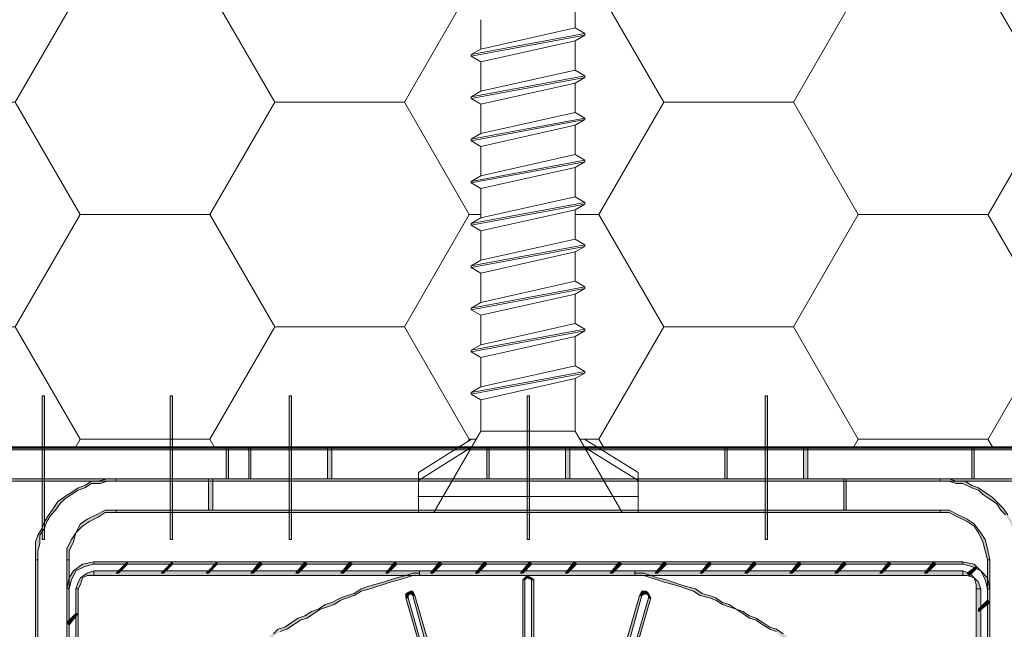
# Model space of a CAD drawing. Units: millimetres. Extents: x 10365 to 11625, y 5323 to 7105.
# Drawn here: x 10847 to 10908, y 6602 to 6640 of the extents above; entities that cross this region are included whole.
import ezdxf

# ---------------------------------------------------------------- set-up
doc = ezdxf.new("R2010")
doc.units = ezdxf.units.MM
for name, color, linetype, lineweight in [('CF_srafa_013', 150, 'Continuous', 13), ('Comapacfoam_050', 20, 'Continuous', 50), ('isotra', 80, 'Continuous', 9), ('Konstrukce_tence_013', 7, 'Continuous', 13)]:
    doc.layers.add(name, color=color, linetype=linetype, lineweight=lineweight)

# ---------------------------------------------------------------- blocks, each defined once
blk = doc.blocks.new('žaluziový box')
at = {"layer": 'isotra', "linetype": 'Continuous'}
for points in [[(30407.508, 2171.773), (30407.508, 2180.708), (30407.368, 2180.708), (30407.368, 2171.773)], [(30415.466, 2171.773), (30415.466, 2180.708), (30415.326, 2180.708), (30415.326, 2171.773)], [(30422.865, 2171.773), (30422.865, 2180.708), (30422.726, 2180.708), (30422.726, 2171.773)], [(30437.665, 2171.773), (30437.665, 2180.708), (30437.525, 2180.708), (30437.525, 2171.773)], [(30452.464, 2171.773), (30452.464, 2180.708), (30452.325, 2180.708), (30452.325, 2171.773)], [(30499.794, 2177.497), (30380.282, 2177.497), (30380.282, 2177.358), (30499.794, 2177.358)], [(30418.956, 2175.543), (30418.956, 2177.497), (30418.817, 2177.497), (30418.817, 2175.543)], [(30420.352, 2175.543), (30420.352, 2177.497), (30420.213, 2177.497), (30420.213, 2175.543)], [(30425.379, 2175.543), (30425.379, 2177.497), (30425.099, 2177.497), (30425.099, 2175.543)], [(30435.152, 2175.543), (30435.152, 2177.497), (30435.012, 2177.497), (30435.012, 2175.543)], [(30440.178, 2175.543), (30440.178, 2177.497), (30439.899, 2177.497), (30439.899, 2175.543)], [(30449.951, 2175.543), (30449.951, 2177.497), (30449.811, 2177.497), (30449.811, 2175.543)], [(30454.977, 2175.543), (30454.977, 2177.497), (30454.698, 2177.497), (30454.698, 2175.543)], [(30465.309, 2175.543), (30465.309, 2177.497), (30465.169, 2177.497), (30465.169, 2175.543)], [(30499.794, 2175.543), (30380.282, 2175.543), (30380.282, 2175.403), (30499.794, 2175.403)], [(30411.975, 2175.543), (30411.417, 2175.543), (30410.858, 2175.403), (30410.44, 2175.403), (30410.021, 2175.124), (30409.602, 2174.984), (30409.183, 2174.705), (30408.764, 2174.426), (30408.345, 2174.146), (30408.066, 2173.728), (30407.787, 2173.309), (30407.508, 2172.89), (30407.368, 2172.471), (30407.089, 2172.052), (30406.949, 2171.633), (30406.949, 2171.075), (30406.949, 2170.516), (30407.089, 2170.516), (30407.089, 2171.075), (30407.228, 2171.494), (30407.228, 2172.052), (30407.508, 2172.471), (30407.647, 2172.89), (30407.926, 2173.309), (30408.206, 2173.588), (30408.485, 2174.007), (30408.764, 2174.286), (30409.183, 2174.565), (30409.602, 2174.844), (30410.021, 2174.984), (30410.44, 2175.263), (30410.998, 2175.263), (30411.417, 2175.403), (30411.975, 2175.403)], [(30463.215, 2175.543), (30411.975, 2175.543), (30411.975, 2175.403), (30463.215, 2175.403)], [(30417.979, 2173.588), (30417.979, 2175.543), (30417.7, 2175.543), (30417.7, 2173.588)], [(30457.351, 2173.588), (30457.351, 2175.543), (30457.211, 2175.543), (30457.211, 2173.588)], [(30468.241, 2170.516), (30468.241, 2171.075), (30468.101, 2171.633), (30467.962, 2172.052), (30467.822, 2172.471), (30467.682, 2172.89), (30467.403, 2173.309), (30467.124, 2173.728), (30466.705, 2174.146), (30466.426, 2174.426), (30466.007, 2174.705), (30465.588, 2174.984), (30465.169, 2175.124), (30464.75, 2175.403), (30464.192, 2175.403), (30463.773, 2175.543), (30463.215, 2175.543), (30463.215, 2175.403), (30463.773, 2175.403), (30464.192, 2175.263), (30464.611, 2175.263), (30465.169, 2174.984), (30465.588, 2174.844), (30465.867, 2174.565), (30466.286, 2174.286), (30466.705, 2174.007), (30466.984, 2173.588), (30467.264, 2173.309), (30467.543, 2172.89), (30467.682, 2172.471), (30467.822, 2172.052), (30467.962, 2171.494), (30468.101, 2171.075), (30468.101, 2170.516)], [(30409.043, 2170.516), (30409.043, 2171.075), (30409.323, 2171.633), (30409.462, 2172.192), (30409.881, 2172.611), (30410.3, 2172.89), (30410.858, 2173.169), (30411.277, 2173.448), (30411.975, 2173.448), (30411.975, 2173.588), (30411.277, 2173.588), (30410.719, 2173.309), (30410.16, 2173.029), (30409.741, 2172.75), (30409.462, 2172.192), (30409.183, 2171.773), (30408.904, 2171.214), (30408.904, 2170.516)], [(30411.975, 2173.448), (30463.215, 2173.448), (30463.215, 2173.588), (30411.975, 2173.588)], [(30463.215, 2173.448), (30463.773, 2173.448), (30464.332, 2173.169), (30464.89, 2172.89), (30465.309, 2172.611), (30465.588, 2172.192), (30465.867, 2171.633), (30466.007, 2171.075), (30466.147, 2170.516), (30466.286, 2170.516), (30466.147, 2171.214), (30466.007, 2171.773), (30465.728, 2172.192), (30465.309, 2172.75), (30464.89, 2173.029), (30464.332, 2173.309), (30463.773, 2173.588), (30463.215, 2173.588)], [(30406.949, 2170.516), (30406.949, 2120.254), (30407.089, 2120.254), (30407.089, 2170.516)], [(30409.043, 2120.254), (30409.043, 2170.516), (30408.904, 2170.516), (30408.904, 2120.254)], [(30466.147, 2170.516), (30466.147, 2118.3), (30466.286, 2118.3), (30466.286, 2170.516)], [(30410.579, 2170.377), (30409.881, 2170.237), (30409.323, 2169.818), (30409.043, 2169.399), (30408.904, 2168.701), (30409.043, 2168.701), (30409.183, 2169.26), (30409.462, 2169.818), (30410.021, 2170.097), (30410.579, 2170.237)], [(30410.579, 2169.818), (30410.16, 2169.679), (30409.741, 2169.399), (30409.602, 2169.12), (30409.462, 2168.701), (30409.602, 2168.701), (30409.741, 2168.981), (30409.881, 2169.399), (30410.16, 2169.539), (30410.579, 2169.539)], [(30464.611, 2170.377), (30410.579, 2170.377), (30410.579, 2170.237), (30464.611, 2170.237)], [(30410.579, 2169.539), (30464.611, 2169.539), (30464.611, 2169.818), (30410.579, 2169.818)], [(30412.115, 2169.679), (30412.673, 2170.237), (30412.673, 2170.377), (30411.975, 2169.679)], [(30414.907, 2169.679), (30415.466, 2170.237), (30415.466, 2170.377), (30414.768, 2169.679)], [(30417.7, 2169.679), (30418.258, 2170.237), (30418.258, 2170.377), (30417.56, 2169.679)], [(30420.492, 2169.679), (30421.05, 2170.237), (30420.911, 2170.377), (30420.352, 2169.679)], [(30423.284, 2169.679), (30423.843, 2170.237), (30423.703, 2170.377), (30423.145, 2169.679)], [(30426.077, 2169.679), (30426.635, 2170.237), (30426.495, 2170.377), (30425.937, 2169.679)], [(30428.869, 2169.679), (30429.427, 2170.237), (30429.288, 2170.377), (30428.729, 2169.679)], [(30430.824, 2169.539), (30444.227, 2169.539), (30444.227, 2169.818), (30430.824, 2169.818)], [(30431.661, 2169.679), (30432.22, 2170.237), (30432.08, 2170.377), (30431.522, 2169.679)], [(30434.454, 2169.679), (30435.012, 2170.237), (30434.872, 2170.377), (30434.314, 2169.679)], [(30437.246, 2169.679), (30437.804, 2170.237), (30437.665, 2170.377), (30437.106, 2169.679)], [(30440.038, 2169.679), (30440.597, 2170.237), (30440.457, 2170.377), (30439.899, 2169.679)], [(30442.831, 2169.679), (30443.389, 2170.237), (30443.249, 2170.377), (30442.691, 2169.679)], [(30445.623, 2169.679), (30446.181, 2170.237), (30446.042, 2170.377), (30445.483, 2169.679)], [(30448.415, 2169.679), (30448.974, 2170.237), (30448.834, 2170.377), (30448.276, 2169.679)], [(30451.208, 2169.679), (30451.766, 2170.237), (30451.626, 2170.377), (30451.068, 2169.679)], [(30454, 2169.679), (30454.558, 2170.237), (30454.419, 2170.377), (30453.86, 2169.679)], [(30456.792, 2169.679), (30457.351, 2170.237), (30457.211, 2170.377), (30456.653, 2169.679)], [(30459.585, 2169.679), (30460.143, 2170.237), (30460.003, 2170.377), (30459.445, 2169.679)], [(30462.377, 2169.679), (30462.935, 2170.237), (30462.796, 2170.377), (30462.237, 2169.679)], [(30466.286, 2168.701), (30466.147, 2169.399), (30465.728, 2169.818), (30465.309, 2170.237), (30464.611, 2170.377), (30464.611, 2170.237), (30465.169, 2170.097), (30465.728, 2169.818), (30466.007, 2169.26), (30466.147, 2168.701)], [(30465.728, 2168.701), (30465.588, 2169.12), (30465.309, 2169.399), (30465.03, 2169.679), (30464.611, 2169.818), (30464.611, 2169.539), (30464.89, 2169.539), (30465.309, 2169.399), (30465.449, 2168.981), (30465.449, 2168.701)], [(30465.03, 2169.539), (30465.449, 2169.958), (30465.449, 2170.097), (30464.89, 2169.679)], [(30409.602, 2149.993), (30409.741, 2150.412), (30409.881, 2150.83), (30410.16, 2151.249), (30410.3, 2151.668), (30410.44, 2152.227), (30410.579, 2152.645), (30410.858, 2153.064), (30410.998, 2153.483), (30411.277, 2153.902), (30411.417, 2154.321), (30411.696, 2154.74), (30411.836, 2155.159), (30412.115, 2155.577), (30412.394, 2155.996), (30412.534, 2156.415), (30412.813, 2156.834), (30413.092, 2157.113), (30413.372, 2157.532), (30413.651, 2157.951), (30413.93, 2158.37), (30414.209, 2158.649), (30414.488, 2159.068), (30414.768, 2159.487), (30415.047, 2159.766), (30415.326, 2160.185), (30415.605, 2160.604), (30416.024, 2160.883), (30416.303, 2161.302), (30416.583, 2161.581), (30417.002, 2161.86), (30417.281, 2162.279), (30417.7, 2162.558), (30417.979, 2162.837), (30418.398, 2163.256), (30418.677, 2163.536), (30419.096, 2163.815), (30419.515, 2164.094), (30419.794, 2164.373), (30420.213, 2164.652), (30420.632, 2164.932), (30421.05, 2165.211), (30421.33, 2165.49), (30421.749, 2165.769), (30422.167, 2166.049), (30422.586, 2166.188), (30423.005, 2166.467), (30423.424, 2166.747), (30423.843, 2166.886), (30424.262, 2167.166), (30424.68, 2167.445), (30425.099, 2167.584), (30425.518, 2167.724), (30425.937, 2168.003), (30426.356, 2168.143), (30426.775, 2168.282), (30427.194, 2168.562), (30427.752, 2168.701), (30428.171, 2168.841), (30428.59, 2168.981), (30429.009, 2169.12), (30429.567, 2169.26), (30429.986, 2169.399), (30430.405, 2169.539), (30430.824, 2169.539), (30430.824, 2169.679), (30430.405, 2169.679), (30429.986, 2169.539), (30429.427, 2169.399), (30429.009, 2169.26), (30428.59, 2169.12), (30428.031, 2168.981), (30427.612, 2168.841), (30427.194, 2168.701), (30426.775, 2168.422), (30426.356, 2168.282), (30425.937, 2168.143), (30425.379, 2167.864), (30424.96, 2167.724), (30424.541, 2167.445), (30424.122, 2167.305), (30423.703, 2167.026), (30423.284, 2166.886), (30422.865, 2166.607), (30422.447, 2166.328), (30422.028, 2166.188), (30421.749, 2165.909), (30421.33, 2165.63), (30420.911, 2165.351), (30420.492, 2165.071), (30420.073, 2164.792), (30419.794, 2164.513), (30419.375, 2164.234), (30418.956, 2163.954), (30418.677, 2163.675), (30418.258, 2163.256), (30417.839, 2162.977), (30417.56, 2162.698), (30417.141, 2162.419), (30416.862, 2162), (30416.583, 2161.72), (30416.164, 2161.302), (30415.885, 2161.022), (30415.605, 2160.604), (30415.187, 2160.324), (30414.907, 2159.905), (30414.628, 2159.487), (30414.349, 2159.207), (30414.07, 2158.789), (30413.79, 2158.37), (30413.511, 2158.09), (30413.232, 2157.672), (30412.953, 2157.253), (30412.673, 2156.834), (30412.394, 2156.415), (30412.255, 2155.996), (30411.975, 2155.577), (30411.696, 2155.159), (30411.557, 2154.74), (30411.277, 2154.321), (30411.138, 2153.902), (30410.858, 2153.483), (30410.719, 2153.064), (30410.44, 2152.645), (30410.3, 2152.227), (30410.16, 2151.808), (30410.021, 2151.389), (30409.741, 2150.83), (30409.602, 2150.412), (30409.462, 2149.993)], [(30437.944, 2169.26), (30437.804, 2169.399), (30437.525, 2169.539), (30437.386, 2169.399), (30437.246, 2169.26), (30437.386, 2169.26), (30437.525, 2169.399), (30437.804, 2169.26)], [(30437.246, 2169.26), (30437.246, 2165.211), (30437.386, 2165.211), (30437.386, 2169.26)], [(30437.944, 2165.211), (30437.944, 2169.26), (30437.804, 2169.26), (30437.804, 2165.211)], [(30444.227, 2169.539), (30444.785, 2169.539), (30445.204, 2169.399), (30445.623, 2169.26), (30446.042, 2169.12), (30446.6, 2168.981), (30447.019, 2168.841), (30447.438, 2168.701), (30447.857, 2168.562), (30448.276, 2168.282), (30448.834, 2168.143), (30449.253, 2168.003), (30449.672, 2167.724), (30450.091, 2167.584), (30450.51, 2167.445), (30450.928, 2167.166), (30451.347, 2166.886), (30451.766, 2166.747), (30452.185, 2166.467), (30452.604, 2166.188), (30453.023, 2166.049), (30453.302, 2165.769), (30453.721, 2165.49), (30454.14, 2165.211), (30454.558, 2164.932), (30454.977, 2164.652), (30455.257, 2164.373), (30455.675, 2164.094), (30456.094, 2163.815), (30456.373, 2163.536), (30456.792, 2163.256), (30457.072, 2162.837), (30457.49, 2162.558), (30457.77, 2162.279), (30458.188, 2161.86), (30458.468, 2161.581), (30458.887, 2161.302), (30459.166, 2160.883), (30459.445, 2160.604), (30459.724, 2160.185), (30460.143, 2159.766), (30460.422, 2159.487), (30460.702, 2159.068), (30460.981, 2158.649), (30461.26, 2158.37), (30461.539, 2157.951), (30461.819, 2157.532), (30462.098, 2157.113), (30462.377, 2156.834), (30462.517, 2156.415), (30462.796, 2155.996), (30463.075, 2155.577), (30463.215, 2155.159), (30463.494, 2154.74), (30463.773, 2154.321), (30463.913, 2153.902), (30464.192, 2153.483), (30464.332, 2153.064), (30464.471, 2152.645), (30464.75, 2152.227), (30464.89, 2151.668), (30465.03, 2151.249), (30465.169, 2150.83), (30465.309, 2150.412), (30465.449, 2149.993), (30465.588, 2149.993), (30465.449, 2150.412), (30465.309, 2150.83), (30465.169, 2151.389), (30465.03, 2151.808), (30464.89, 2152.227), (30464.611, 2152.645), (30464.471, 2153.064), (30464.332, 2153.483), (30464.052, 2153.902), (30463.913, 2154.321), (30463.634, 2154.74), (30463.354, 2155.159), (30463.215, 2155.577), (30462.935, 2155.996), (30462.656, 2156.415), (30462.377, 2156.834), (30462.237, 2157.253), (30461.958, 2157.672), (30461.679, 2158.09), (30461.4, 2158.37), (30461.12, 2158.789), (30460.841, 2159.207), (30460.562, 2159.487), (30460.143, 2159.905), (30459.864, 2160.324), (30459.585, 2160.604), (30459.305, 2161.022), (30458.887, 2161.302), (30458.607, 2161.72), (30458.328, 2162), (30457.909, 2162.419), (30457.63, 2162.698), (30457.211, 2162.977), (30456.932, 2163.256), (30456.513, 2163.675), (30456.094, 2163.954), (30455.815, 2164.234), (30455.396, 2164.513), (30454.977, 2164.792), (30454.698, 2165.071), (30454.279, 2165.351), (30453.86, 2165.63), (30453.442, 2165.909), (30453.023, 2166.188), (30452.604, 2166.328), (30452.185, 2166.607), (30451.766, 2166.886), (30451.347, 2167.026), (30450.928, 2167.305), (30450.51, 2167.445), (30450.091, 2167.724), (30449.672, 2167.864), (30449.253, 2168.143), (30448.834, 2168.282), (30448.415, 2168.422), (30447.996, 2168.701), (30447.438, 2168.841), (30447.019, 2168.981), (30446.6, 2169.12), (30446.181, 2169.26), (30445.623, 2169.399), (30445.204, 2169.539), (30444.785, 2169.679), (30444.366, 2169.679), (30444.227, 2169.679)], [(30408.904, 2168.701), (30408.904, 2154.321), (30409.043, 2154.321), (30409.043, 2168.701)], [(30409.602, 2154.321), (30409.602, 2168.701), (30409.462, 2168.701), (30409.462, 2154.321)], [(30430.544, 2168.282), (30430.405, 2168.562), (30430.265, 2168.562), (30429.986, 2168.422), (30429.986, 2168.143), (30430.126, 2168.143), (30430.126, 2168.282), (30430.265, 2168.422), (30430.405, 2168.282)], [(30445.204, 2168.143), (30445.065, 2168.422), (30444.925, 2168.562), (30444.646, 2168.562), (30444.506, 2168.282), (30444.646, 2168.282), (30444.925, 2168.422), (30445.065, 2168.282), (30445.065, 2168.143)], [(30465.449, 2168.701), (30465.449, 2154.321), (30465.728, 2154.321), (30465.728, 2168.701)], [(30466.286, 2154.321), (30466.286, 2168.701), (30466.147, 2168.701), (30466.147, 2154.321)], [(30429.986, 2168.143), (30430.824, 2165.211), (30430.963, 2165.211), (30430.126, 2168.143)], [(30431.382, 2165.351), (30430.544, 2168.282), (30430.405, 2168.282), (30431.242, 2165.211)], [(30444.506, 2168.282), (30443.668, 2165.351), (30443.808, 2165.351), (30443.808, 2165.211), (30444.646, 2168.282)], [(30444.366, 2165.211), (30445.204, 2168.143), (30445.065, 2168.143), (30444.227, 2165.211)], [(30465.588, 2167.305), (30466.286, 2167.864), (30466.147, 2168.003), (30465.588, 2167.445)], [(30409.043, 2166.467), (30409.602, 2167.166), (30409.462, 2167.166), (30408.904, 2166.607)]]:
    blk.add_hatch(color=7, dxfattribs=at).paths.add_polyline_path(points)
at = {"layer": 'isotra', "color": 7, "linetype": 'Continuous'}
for points in [[(30407.368, 2171.773), (30407.508, 2171.773), (30407.508, 2180.708), (30407.368, 2180.708), (30407.368, 2171.773)], [(30415.326, 2171.773), (30415.466, 2171.773), (30415.466, 2180.708), (30415.326, 2180.708), (30415.326, 2171.773)], [(30422.726, 2171.773), (30422.865, 2171.773), (30422.865, 2180.708), (30422.726, 2180.708), (30422.726, 2171.773)], [(30437.525, 2171.773), (30437.665, 2171.773), (30437.665, 2180.708), (30437.525, 2180.708), (30437.525, 2171.773)], [(30452.325, 2171.773), (30452.464, 2171.773), (30452.464, 2180.708), (30452.325, 2180.708), (30452.325, 2171.773)], [(30499.794, 2177.497), (30380.282, 2177.497), (30380.282, 2177.358), (30499.794, 2177.358), (30499.794, 2177.497)], [(30418.817, 2175.543), (30418.956, 2175.543), (30418.956, 2177.497), (30418.817, 2177.497), (30418.817, 2175.543)], [(30420.213, 2175.543), (30420.352, 2175.543), (30420.352, 2177.497), (30420.213, 2177.497), (30420.213, 2175.543)], [(30425.099, 2175.543), (30425.379, 2175.543), (30425.379, 2177.497), (30425.099, 2177.497), (30425.099, 2175.543)], [(30435.012, 2175.543), (30435.152, 2175.543), (30435.152, 2177.497), (30435.012, 2177.497), (30435.012, 2175.543)], [(30439.899, 2175.543), (30440.178, 2175.543), (30440.178, 2177.497), (30439.899, 2177.497), (30439.899, 2175.543)], [(30449.811, 2175.543), (30449.951, 2175.543), (30449.951, 2177.497), (30449.811, 2177.497), (30449.811, 2175.543)], [(30454.698, 2175.543), (30454.977, 2175.543), (30454.977, 2177.497), (30454.698, 2177.497), (30454.698, 2175.543)], [(30465.169, 2175.543), (30465.309, 2175.543), (30465.309, 2177.497), (30465.169, 2177.497), (30465.169, 2175.543)], [(30499.794, 2175.543), (30380.282, 2175.543), (30380.282, 2175.403), (30499.794, 2175.403), (30499.794, 2175.543)], [(30411.975, 2175.543), (30411.417, 2175.543), (30410.858, 2175.403), (30410.44, 2175.403), (30410.021, 2175.124), (30409.602, 2174.984), (30409.183, 2174.705), (30408.764, 2174.426), (30408.345, 2174.146), (30408.066, 2173.728), (30407.787, 2173.309), (30407.508, 2172.89), (30407.368, 2172.471), (30407.089, 2172.052), (30406.949, 2171.633), (30406.949, 2171.075), (30406.949, 2170.516), (30407.089, 2170.516), (30407.089, 2171.075), (30407.228, 2171.494), (30407.228, 2172.052), (30407.508, 2172.471), (30407.647, 2172.89), (30407.926, 2173.309), (30408.206, 2173.588), (30408.485, 2174.007), (30408.764, 2174.286), (30409.183, 2174.565), (30409.602, 2174.844), (30410.021, 2174.984), (30410.44, 2175.263), (30410.998, 2175.263), (30411.417, 2175.403), (30411.975, 2175.403), (30411.975, 2175.543)], [(30463.215, 2175.543), (30411.975, 2175.543), (30411.975, 2175.403), (30463.215, 2175.403), (30463.215, 2175.543)], [(30417.7, 2173.588), (30417.979, 2173.588), (30417.979, 2175.543), (30417.7, 2175.543), (30417.7, 2173.588)], [(30457.211, 2173.588), (30457.351, 2173.588), (30457.351, 2175.543), (30457.211, 2175.543), (30457.211, 2173.588)], [(30467.403, 2173.309), (30467.124, 2173.728), (30466.705, 2174.146), (30466.426, 2174.426), (30466.007, 2174.705), (30465.588, 2174.984), (30465.169, 2175.124), (30464.75, 2175.403), (30464.192, 2175.403), (30463.773, 2175.543), (30463.215, 2175.543), (30463.215, 2175.403), (30463.773, 2175.403), (30464.192, 2175.263), (30464.611, 2175.263), (30465.169, 2174.984), (30465.588, 2174.844), (30465.867, 2174.565), (30466.286, 2174.286), (30466.705, 2174.007), (30466.984, 2173.588), (30467.264, 2173.309)], [(30409.043, 2170.516), (30409.043, 2171.075), (30409.323, 2171.633), (30409.462, 2172.192), (30409.881, 2172.611), (30410.3, 2172.89), (30410.858, 2173.169), (30411.277, 2173.448), (30411.975, 2173.448), (30411.975, 2173.588), (30411.277, 2173.588), (30410.719, 2173.309), (30410.16, 2173.029), (30409.741, 2172.75), (30409.462, 2172.192), (30409.183, 2171.773), (30408.904, 2171.214), (30408.904, 2170.516), (30409.043, 2170.516)], [(30411.975, 2173.448), (30463.215, 2173.448), (30463.215, 2173.588), (30411.975, 2173.588), (30411.975, 2173.448)], [(30463.215, 2173.448), (30463.773, 2173.448), (30464.332, 2173.169), (30464.89, 2172.89), (30465.309, 2172.611), (30465.588, 2172.192), (30465.867, 2171.633), (30466.007, 2171.075), (30466.147, 2170.516), (30466.286, 2170.516), (30466.147, 2171.214), (30466.007, 2171.773), (30465.728, 2172.192), (30465.309, 2172.75), (30464.89, 2173.029), (30464.332, 2173.309), (30463.773, 2173.588), (30463.215, 2173.588), (30463.215, 2173.448)], [(30407.089, 2170.516), (30406.949, 2170.516), (30406.949, 2120.254), (30407.089, 2120.254), (30407.089, 2170.516)], [(30408.904, 2120.254), (30409.043, 2120.254), (30409.043, 2170.516), (30408.904, 2170.516), (30408.904, 2120.254)], [(30466.286, 2170.516), (30466.147, 2170.516), (30466.147, 2118.3), (30466.286, 2118.3), (30466.286, 2170.516)], [(30410.579, 2170.377), (30409.881, 2170.237), (30409.323, 2169.818), (30409.043, 2169.399), (30408.904, 2168.701), (30409.043, 2168.701), (30409.183, 2169.26), (30409.462, 2169.818), (30410.021, 2170.097), (30410.579, 2170.237), (30410.579, 2170.377)], [(30410.579, 2169.818), (30410.16, 2169.679), (30409.741, 2169.399), (30409.602, 2169.12), (30409.462, 2168.701), (30409.602, 2168.701), (30409.741, 2168.981), (30409.881, 2169.399), (30410.16, 2169.539), (30410.579, 2169.539), (30410.579, 2169.818)], [(30464.611, 2170.377), (30410.579, 2170.377), (30410.579, 2170.237), (30464.611, 2170.237), (30464.611, 2170.377)], [(30410.579, 2169.539), (30464.611, 2169.539), (30464.611, 2169.818), (30410.579, 2169.818), (30410.579, 2169.539)], [(30412.115, 2169.679), (30412.673, 2170.237), (30412.673, 2170.237), (30412.673, 2170.377), (30411.975, 2169.679), (30412.115, 2169.679), (30412.115, 2169.679)], [(30414.907, 2169.679), (30415.466, 2170.237), (30415.466, 2170.237), (30415.466, 2170.377), (30414.768, 2169.679), (30414.907, 2169.679), (30414.907, 2169.679)], [(30417.7, 2169.679), (30418.258, 2170.237), (30418.258, 2170.237), (30418.258, 2170.377), (30417.56, 2169.679), (30417.7, 2169.679), (30417.7, 2169.679)], [(30420.492, 2169.679), (30421.05, 2170.237), (30421.05, 2170.237), (30420.911, 2170.377), (30420.352, 2169.679), (30420.492, 2169.679), (30420.492, 2169.679)], [(30423.284, 2169.679), (30423.843, 2170.237), (30423.843, 2170.237), (30423.703, 2170.377), (30423.145, 2169.679), (30423.284, 2169.679), (30423.284, 2169.679)], [(30426.077, 2169.679), (30426.635, 2170.237), (30426.635, 2170.237), (30426.495, 2170.377), (30425.937, 2169.679), (30426.077, 2169.679)], [(30428.869, 2169.679), (30429.427, 2170.237), (30429.427, 2170.237), (30429.288, 2170.377), (30428.729, 2169.679), (30428.869, 2169.679)], [(30430.824, 2169.539), (30444.227, 2169.539), (30444.227, 2169.818), (30430.824, 2169.818), (30430.824, 2169.539)], [(30431.661, 2169.679), (30432.22, 2170.237), (30432.22, 2170.237), (30432.08, 2170.377), (30431.522, 2169.679), (30431.661, 2169.679), (30431.661, 2169.679)], [(30434.454, 2169.679), (30435.012, 2170.237), (30435.012, 2170.237), (30434.872, 2170.377), (30434.314, 2169.679), (30434.454, 2169.679), (30434.454, 2169.679)], [(30437.246, 2169.679), (30437.804, 2170.237), (30437.665, 2170.377), (30437.106, 2169.679), (30437.246, 2169.679), (30437.246, 2169.679)], [(30440.038, 2169.679), (30440.597, 2170.237), (30440.597, 2170.237), (30440.457, 2170.377), (30439.899, 2169.679), (30440.038, 2169.679), (30440.038, 2169.679)], [(30442.831, 2169.679), (30443.389, 2170.237), (30443.249, 2170.377), (30442.691, 2169.679), (30442.831, 2169.679), (30442.831, 2169.679)], [(30445.623, 2169.679), (30446.181, 2170.237), (30446.181, 2170.237), (30446.042, 2170.377), (30445.483, 2169.679), (30445.623, 2169.679), (30445.623, 2169.679)], [(30448.415, 2169.679), (30448.974, 2170.237), (30448.974, 2170.237), (30448.834, 2170.377), (30448.276, 2169.679), (30448.415, 2169.679), (30448.415, 2169.679)], [(30451.208, 2169.679), (30451.766, 2170.237), (30451.766, 2170.237), (30451.626, 2170.377), (30451.068, 2169.679), (30451.068, 2169.679), (30451.208, 2169.679)], [(30454, 2169.679), (30454.558, 2170.237), (30454.558, 2170.237), (30454.419, 2170.377), (30453.86, 2169.679), (30454, 2169.679)], [(30456.792, 2169.679), (30457.351, 2170.237), (30457.351, 2170.237), (30457.211, 2170.377), (30456.653, 2169.679), (30456.792, 2169.679)], [(30459.585, 2169.679), (30460.143, 2170.237), (30460.003, 2170.377), (30459.445, 2169.679), (30459.585, 2169.679)], [(30462.377, 2169.679), (30462.935, 2170.237), (30462.935, 2170.237), (30462.796, 2170.377), (30462.237, 2169.679), (30462.237, 2169.679), (30462.377, 2169.679)], [(30466.286, 2168.701), (30466.147, 2169.399), (30465.728, 2169.818), (30465.309, 2170.237), (30464.611, 2170.377), (30464.611, 2170.237), (30465.169, 2170.097), (30465.728, 2169.818), (30466.007, 2169.26), (30466.147, 2168.701), (30466.286, 2168.701)], [(30465.728, 2168.701), (30465.588, 2169.12), (30465.309, 2169.399), (30465.03, 2169.679), (30464.611, 2169.818), (30464.611, 2169.539), (30464.89, 2169.539), (30465.309, 2169.399), (30465.449, 2168.981), (30465.449, 2168.701), (30465.728, 2168.701)], [(30465.03, 2169.539), (30465.449, 2169.958), (30465.449, 2169.958), (30465.449, 2170.097), (30464.89, 2169.679), (30465.03, 2169.539), (30465.03, 2169.539)], [(30422.167, 2166.049), (30422.586, 2166.188), (30423.005, 2166.467), (30423.424, 2166.747), (30423.843, 2166.886), (30424.262, 2167.166), (30424.68, 2167.445), (30425.099, 2167.584), (30425.518, 2167.724), (30425.937, 2168.003), (30426.356, 2168.143), (30426.775, 2168.282), (30427.194, 2168.562), (30427.752, 2168.701), (30428.171, 2168.841), (30428.59, 2168.981), (30429.009, 2169.12), (30429.567, 2169.26), (30429.986, 2169.399), (30430.405, 2169.539), (30430.824, 2169.539), (30430.824, 2169.679), (30430.824, 2169.679), (30430.405, 2169.679), (30429.986, 2169.539), (30429.427, 2169.399), (30429.009, 2169.26), (30428.59, 2169.12), (30428.031, 2168.981), (30427.612, 2168.841), (30427.194, 2168.701), (30426.775, 2168.422), (30426.356, 2168.282), (30425.937, 2168.143), (30425.379, 2167.864), (30424.96, 2167.724), (30424.541, 2167.445), (30424.122, 2167.305), (30423.703, 2167.026), (30423.284, 2166.886), (30422.865, 2166.607), (30422.447, 2166.328), (30422.028, 2166.188), (30421.749, 2165.909)], [(30437.944, 2169.26), (30437.804, 2169.399), (30437.525, 2169.539), (30437.386, 2169.399), (30437.246, 2169.26), (30437.386, 2169.26), (30437.525, 2169.399), (30437.804, 2169.26), (30437.944, 2169.26)], [(30437.386, 2169.26), (30437.246, 2169.26), (30437.246, 2165.211), (30437.386, 2165.211), (30437.386, 2169.26)], [(30437.804, 2165.211), (30437.944, 2165.211), (30437.944, 2169.26), (30437.804, 2169.26), (30437.804, 2165.211)], [(30444.227, 2169.539), (30444.785, 2169.539), (30445.204, 2169.399), (30445.623, 2169.26), (30446.042, 2169.12), (30446.6, 2168.981), (30447.019, 2168.841), (30447.438, 2168.701), (30447.857, 2168.562), (30448.276, 2168.282), (30448.834, 2168.143), (30449.253, 2168.003), (30449.672, 2167.724), (30450.091, 2167.584), (30450.51, 2167.445), (30450.928, 2167.166), (30451.347, 2166.886), (30451.766, 2166.747), (30452.185, 2166.467), (30452.604, 2166.188), (30453.023, 2166.049)], [(30453.442, 2165.909), (30453.023, 2166.188), (30452.604, 2166.328), (30452.185, 2166.607), (30451.766, 2166.886), (30451.347, 2167.026), (30450.928, 2167.305), (30450.51, 2167.445), (30450.091, 2167.724), (30449.672, 2167.864), (30449.253, 2168.143), (30448.834, 2168.282), (30448.415, 2168.422), (30447.996, 2168.701), (30447.438, 2168.841), (30447.019, 2168.981), (30446.6, 2169.12), (30446.181, 2169.26), (30445.623, 2169.399), (30445.204, 2169.539), (30444.785, 2169.679), (30444.366, 2169.679), (30444.227, 2169.679), (30444.227, 2169.539)], [(30409.043, 2168.701), (30408.904, 2168.701), (30408.904, 2154.321), (30409.043, 2154.321), (30409.043, 2168.701)], [(30409.462, 2154.321), (30409.602, 2154.321), (30409.602, 2168.701), (30409.462, 2168.701), (30409.462, 2154.321)], [(30430.544, 2168.282), (30430.405, 2168.562), (30430.265, 2168.562), (30429.986, 2168.422), (30429.986, 2168.143), (30429.986, 2168.143), (30430.126, 2168.143), (30430.126, 2168.282), (30430.265, 2168.422), (30430.405, 2168.282), (30430.544, 2168.282), (30430.544, 2168.282)], [(30445.204, 2168.143), (30445.065, 2168.422), (30444.925, 2168.562), (30444.646, 2168.562), (30444.506, 2168.282), (30444.646, 2168.282), (30444.646, 2168.282), (30444.925, 2168.422), (30445.065, 2168.282), (30445.065, 2168.143), (30445.065, 2168.143), (30445.204, 2168.143)], [(30465.728, 2168.701), (30465.449, 2168.701), (30465.449, 2154.321), (30465.728, 2154.321), (30465.728, 2168.701)], [(30466.147, 2154.321), (30466.286, 2154.321), (30466.286, 2168.701), (30466.147, 2168.701), (30466.147, 2154.321)], [(30429.986, 2168.143), (30430.824, 2165.211), (30430.963, 2165.211), (30430.126, 2168.143), (30429.986, 2168.143), (30429.986, 2168.143)], [(30431.382, 2165.351), (30430.544, 2168.282), (30430.544, 2168.282), (30430.405, 2168.282), (30431.242, 2165.211), (30431.382, 2165.351), (30431.382, 2165.351)], [(30444.506, 2168.282), (30443.668, 2165.351), (30443.808, 2165.351), (30443.808, 2165.211), (30444.646, 2168.282), (30444.646, 2168.282), (30444.506, 2168.282)], [(30444.366, 2165.211), (30445.204, 2168.143), (30445.065, 2168.143), (30445.065, 2168.143), (30444.227, 2165.211), (30444.366, 2165.211), (30444.366, 2165.211)], [(30465.588, 2167.305), (30466.286, 2167.864), (30466.147, 2168.003), (30466.147, 2168.003), (30465.588, 2167.445), (30465.588, 2167.445), (30465.588, 2167.305)], [(30409.043, 2166.467), (30409.602, 2167.166), (30409.602, 2167.166), (30409.462, 2167.166), (30408.904, 2166.607), (30408.904, 2166.607), (30409.043, 2166.467)]]:
    blk.add_lwpolyline(points, dxfattribs=at)
blk = doc.blocks.new('Isotra_zaluzie')
at = {"color": 7}
blk.add_blockref('žaluziový box', (-2301.519, -1525.16), dxfattribs=at)

msp = doc.modelspace()

# ---------------------------------------------------------------- hatches: boundary and pattern name
at = {"layer": 'CF_srafa_013'}
h = msp.add_hatch(dxfattribs=at)
h.set_pattern_fill('POLYSTYREN-EPS', color=256, scale=0.1, pattern_type=2)
h.set_pattern_definition([(0, (0, 0), (12.09675, 6.9840602), [8.0645, -16.129]), (120, (0, 0), (-12.0967486, 6.9840627), [8.0645, -16.129]), (60, (0, 0), (1.4e-06, 13.968123), [-16.129, 8.0645])])
h.paths.add_polyline_path([(10818.658, 6686.724), (10818.658, 6813.398), (11027.728, 6813.398), (11027.728, 6716.327), (11027.338, 6716.327), (11026.988, 6716.933), (11026.887, 6716.933), (11026.537, 6716.327), (11024.712, 6716.327), (11024.362, 6716.933), (11024.261, 6716.933), (11023.911, 6716.327), (11022.085, 6716.327), (11021.735, 6716.933), (11021.634, 6716.933), (11021.284, 6716.327), (11019.459, 6716.327), (11019.109, 6716.933), (11019.008, 6716.933), (11018.658, 6716.327), (11016.833, 6716.327), (11016.483, 6716.933), (11016.382, 6716.933), (11016.032, 6716.327), (11014.206, 6716.327), (11013.857, 6716.933), (11013.756, 6716.933), (11013.406, 6716.327), (11011.58, 6716.327), (11011.23, 6716.933), (11011.129, 6716.933), (11010.779, 6716.327), (11008.954, 6716.327), (11008.604, 6716.933), (11008.503, 6716.933), (11008.153, 6716.327), (11006.328, 6716.327), (11005.978, 6716.933), (11005.877, 6716.933), (11005.527, 6716.327), (11003.701, 6716.327), (11003.352, 6716.933), (11003.25, 6716.933), (11002.901, 6716.327), (11001.075, 6716.327), (11000.725, 6716.933), (11000.624, 6716.933), (11000.274, 6716.327), (10998.449, 6716.327), (10998.099, 6716.933), (10997.998, 6716.933), (10997.648, 6716.327), (10995.823, 6716.327), (10995.473, 6716.933), (10995.372, 6716.933), (10995.022, 6716.327), (10993.196, 6716.327), (10992.846, 6716.933), (10992.745, 6716.933), (10992.396, 6716.327), (10990.57, 6716.327), (10990.22, 6716.933), (10990.119, 6716.933), (10989.769, 6716.327), (10987.944, 6716.327), (10987.594, 6716.933), (10987.493, 6716.933), (10987.143, 6716.327), (10985.318, 6716.327), (10984.968, 6716.933), (10984.867, 6716.933), (10984.517, 6716.327), (10982.691, 6716.327), (10982.341, 6716.933), (10982.24, 6716.933), (10981.89, 6716.327), (10980.065, 6716.327), (10979.715, 6716.933), (10979.614, 6716.933), (10979.264, 6716.327), (10977.439, 6716.327), (10977.089, 6716.933), (10976.988, 6716.933), (10976.638, 6716.327), (10974.813, 6716.327), (10974.463, 6716.933), (10974.362, 6716.933), (10974.012, 6716.327), (10972.186, 6716.327), (10971.836, 6716.933), (10971.735, 6716.933), (10971.385, 6716.327), (10969.56, 6716.327), (10969.21, 6716.933), (10969.109, 6716.933), (10968.759, 6716.327), (10966.934, 6716.327), (10966.584, 6716.933), (10966.483, 6716.933), (10966.133, 6716.327), (10964.307, 6716.327), (10963.958, 6716.933), (10963.857, 6716.933), (10963.507, 6716.327), (10961.681, 6716.327), (10961.331, 6716.933), (10961.23, 6716.933), (10960.88, 6716.327), (10959.055, 6716.327), (10958.705, 6716.933), (10958.604, 6716.933), (10958.254, 6716.327), (10956.429, 6716.327), (10956.079, 6716.933), (10955.978, 6716.933), (10955.628, 6716.327), (10953.802, 6716.327), (10953.453, 6716.933), (10953.352, 6716.933), (10953.002, 6716.327), (10951.176, 6716.327), (10950.826, 6716.933), (10950.725, 6716.933), (10950.375, 6716.327), (10948.55, 6716.327), (10948.2, 6716.933), (10948.099, 6716.933), (10947.749, 6716.327), (10945.924, 6716.327), (10945.574, 6716.933), (10945.473, 6716.933), (10945.123, 6716.327), (10943.297, 6716.327), (10942.947, 6716.933), (10942.846, 6716.933), (10942.497, 6716.327), (10940.671, 6716.327), (10940.321, 6716.933), (10940.22, 6716.933), (10939.87, 6716.327), (10938.045, 6716.327), (10937.695, 6716.933), (10937.594, 6716.933), (10937.244, 6716.327), (10935.419, 6716.327), (10935.069, 6716.933), (10934.968, 6716.933), (10934.618, 6716.327), (10932.792, 6716.327), (10932.442, 6716.933), (10932.341, 6716.933), (10931.991, 6716.327), (10930.166, 6716.327), (10929.816, 6716.933), (10929.715, 6716.933), (10929.365, 6716.327), (10927.54, 6716.327), (10927.19, 6716.933), (10927.089, 6716.933), (10926.739, 6716.327), (10924.914, 6716.327), (10924.564, 6716.933), (10924.463, 6716.933), (10924.113, 6716.327), (10922.287, 6716.327), (10921.937, 6716.933), (10921.836, 6716.933), (10921.486, 6716.327), (10919.661, 6716.327), (10919.311, 6716.933), (10919.21, 6716.933), (10918.86, 6716.327), (10917.035, 6716.327), (10916.685, 6716.933), (10916.584, 6716.933), (10916.234, 6716.327), (10914.408, 6716.327), (10914.059, 6716.933), (10913.958, 6716.933), (10913.608, 6716.327), (10911.782, 6716.327), (10911.432, 6716.933), (10911.331, 6716.933), (10910.981, 6716.327), (10909.156, 6716.327), (10908.806, 6716.933), (10908.705, 6716.933), (10908.355, 6716.327), (10906.53, 6716.327), (10906.18, 6716.933), (10906.079, 6716.933), (10905.729, 6716.327), (10903.903, 6716.327), (10903.554, 6716.933), (10903.453, 6716.933), (10903.103, 6716.327), (10901.277, 6716.327), (10900.927, 6716.933), (10900.826, 6716.933), (10900.476, 6716.327), (10898.651, 6716.327), (10898.301, 6716.933), (10898.2, 6716.933), (10897.85, 6716.327), (10896.025, 6716.327), (10895.675, 6716.933), (10895.574, 6716.933), (10895.224, 6716.327), (10893.398, 6716.327), (10893.048, 6716.933), (10892.947, 6716.933), (10892.598, 6716.327), (10891.692, 6716.327, -0.163549), (10890.484, 6716.733), (10886.672, 6719.622), (10886.672, 6713.398), (10886.672, 6707.173), (10890.484, 6710.062, -0.163549), (10891.692, 6710.468), (10893.911, 6710.468), (10894.261, 6709.862), (10894.362, 6709.862), (10894.712, 6710.468), (10896.537, 6710.468), (10896.887, 6709.862), (10896.988, 6709.862), (10897.338, 6710.468), (10899.163, 6710.468), (10899.513, 6709.862), (10899.614, 6709.862), (10899.964, 6710.468), (10901.789, 6710.468), (10902.139, 6709.862), (10902.24, 6709.862), (10902.59, 6710.468), (10904.416, 6710.468), (10904.766, 6709.862), (10904.867, 6709.862), (10905.217, 6710.468), (10907.042, 6710.468), (10907.392, 6709.862), (10907.493, 6709.862), (10907.843, 6710.468), (10909.668, 6710.468), (10910.018, 6709.862), (10910.119, 6709.862), (10910.469, 6710.468), (10912.295, 6710.468), (10912.644, 6709.862), (10912.745, 6709.862), (10913.095, 6710.468), (10914.921, 6710.468), (10915.271, 6709.862), (10915.372, 6709.862), (10915.722, 6710.468), (10917.547, 6710.468), (10917.897, 6709.862), (10917.998, 6709.862), (10918.348, 6710.468), (10920.173, 6710.468), (10920.523, 6709.862), (10920.624, 6709.862), (10920.974, 6710.468), (10922.8, 6710.468), (10923.149, 6709.862), (10923.25, 6709.862), (10923.6, 6710.468), (10925.426, 6710.468), (10925.776, 6709.862), (10925.877, 6709.862), (10926.227, 6710.468), (10928.052, 6710.468), (10928.402, 6709.862), (10928.503, 6709.862), (10928.853, 6710.468), (10930.678, 6710.468), (10931.028, 6709.862), (10931.129, 6709.862), (10931.479, 6710.468), (10933.305, 6710.468), (10933.655, 6709.862), (10933.756, 6709.862), (10934.105, 6710.468), (10935.931, 6710.468), (10936.281, 6709.862), (10936.382, 6709.862), (10936.732, 6710.468), (10938.557, 6710.468), (10938.907, 6709.862), (10939.008, 6709.862), (10939.358, 6710.468), (10941.183, 6710.468), (10941.533, 6709.862), (10941.634, 6709.862), (10941.984, 6710.468), (10943.81, 6710.468), (10944.16, 6709.862), (10944.261, 6709.862), (10944.611, 6710.468), (10946.436, 6710.468), (10946.786, 6709.862), (10946.887, 6709.862), (10947.237, 6710.468), (10949.062, 6710.468), (10949.412, 6709.862), (10949.513, 6709.862), (10949.863, 6710.468), (10951.688, 6710.468), (10952.038, 6709.862), (10952.139, 6709.862), (10952.489, 6710.468), (10954.315, 6710.468), (10954.665, 6709.862), (10954.766, 6709.862), (10955.116, 6710.468), (10956.941, 6710.468), (10957.291, 6709.862), (10957.392, 6709.862), (10957.742, 6710.468), (10959.567, 6710.468), (10959.917, 6709.862), (10960.018, 6709.862), (10960.368, 6710.468), (10962.194, 6710.468), (10962.543, 6709.862), (10962.644, 6709.862), (10962.994, 6710.468), (10964.82, 6710.468), (10965.17, 6709.862), (10965.271, 6709.862), (10965.621, 6710.468), (10967.446, 6710.468), (10967.796, 6709.862), (10967.897, 6709.862), (10968.247, 6710.468), (10970.072, 6710.468), (10970.422, 6709.862), (10970.523, 6709.862), (10970.873, 6710.468), (10972.699, 6710.468), (10973.048, 6709.862), (10973.149, 6709.862), (10973.499, 6710.468), (10975.325, 6710.468), (10975.675, 6709.862), (10975.776, 6709.862), (10976.126, 6710.468), (10977.951, 6710.468), (10978.301, 6709.862), (10978.402, 6709.862), (10978.752, 6710.468), (10980.577, 6710.468), (10980.927, 6709.862), (10981.028, 6709.862), (10981.378, 6710.468), (10983.204, 6710.468), (10983.554, 6709.862), (10983.655, 6709.862), (10984.004, 6710.468), (10985.83, 6710.468), (10986.18, 6709.862), (10986.281, 6709.862), (10986.631, 6710.468), (10988.456, 6710.468), (10988.806, 6709.862), (10988.907, 6709.862), (10989.257, 6710.468), (10991.082, 6710.468), (10991.432, 6709.862), (10991.533, 6709.862), (10991.883, 6710.468), (10993.709, 6710.468), (10994.059, 6709.862), (10994.16, 6709.862), (10994.509, 6710.468), (10996.335, 6710.468), (10996.685, 6709.862), (10996.786, 6709.862), (10997.136, 6710.468), (10998.961, 6710.468), (10999.311, 6709.862), (10999.412, 6709.862), (10999.762, 6710.468), (11001.587, 6710.468), (11001.937, 6709.862), (11002.038, 6709.862), (11002.388, 6710.468), (11004.214, 6710.468), (11004.564, 6709.862), (11004.665, 6709.862), (11005.015, 6710.468), (11006.84, 6710.468), (11007.19, 6709.862), (11007.291, 6709.862), (11007.641, 6710.468), (11009.466, 6710.468), (11009.816, 6709.862), (11009.917, 6709.862), (11010.267, 6710.468), (11012.093, 6710.468), (11012.442, 6709.862), (11012.543, 6709.862), (11012.893, 6710.468), (11014.719, 6710.468), (11015.069, 6709.862), (11015.17, 6709.862), (11015.52, 6710.468), (11017.345, 6710.468), (11017.695, 6709.862), (11017.796, 6709.862), (11018.146, 6710.468), (11019.971, 6710.468), (11020.321, 6709.862), (11020.422, 6709.862), (11020.772, 6710.468), (11022.598, 6710.468), (11022.947, 6709.862), (11023.048, 6709.862), (11023.398, 6710.468), (11025.224, 6710.468), (11025.574, 6709.862), (11025.675, 6709.862), (11026.025, 6710.468), (11027.728, 6710.468), (11027.728, 6613.398), (10945.745, 6613.398), (10945.675, 6613.398), (10941.835, 6613.398), (10940.858, 6613.398), (10921.172, 6613.398), (10921.032, 6613.398), (10917.682, 6613.398), (10917.542, 6613.398), (10909.723, 6613.398), (10909.584, 6613.398), (10906.373, 6613.398), (10906.233, 6613.398), (10896.041, 6613.398), (10895.762, 6613.398), (10893.528, 6613.398), (10893.528, 6616.609), (10893.388, 6616.609), (10893.388, 6613.398), (10891.015, 6613.398), (10890.875, 6613.398), (10882.977, 6613.398), (10882.148, 6613.911), (10881.859, 6613.911), (10881.57, 6614.412), (10881.57, 6617.675), (10882.176, 6618.025), (10882.176, 6618.126), (10881.57, 6618.476), (10881.57, 6620.301), (10882.176, 6620.651), (10882.176, 6620.752), (10881.57, 6621.102), (10881.57, 6622.927), (10882.176, 6623.277), (10882.176, 6623.378), (10881.57, 6623.728), (10881.57, 6625.554), (10882.176, 6625.903), (10882.176, 6626.004), (10881.57, 6626.354), (10881.57, 6628.18), (10882.176, 6628.53), (10882.176, 6628.631), (10881.57, 6628.981), (10881.57, 6630.806), (10882.176, 6631.156), (10882.176, 6631.257), (10881.57, 6631.607), (10881.57, 6633.432), (10882.176, 6633.782), (10882.176, 6633.883), (10881.57, 6634.233), (10881.57, 6636.059), (10882.176, 6636.408), (10882.176, 6636.509), (10881.57, 6636.859), (10881.57, 6638.685), (10882.176, 6639.035), (10882.176, 6639.136), (10881.57, 6639.486), (10881.57, 6641.311), (10882.176, 6641.661), (10882.176, 6641.762), (10881.57, 6642.112), (10881.57, 6643.937), (10882.176, 6644.287), (10882.176, 6644.388), (10881.57, 6644.738), (10881.57, 6646.564), (10882.176, 6646.914), (10882.176, 6647.015), (10881.57, 6647.364), (10881.57, 6649.19), (10882.176, 6649.54), (10882.176, 6649.641), (10881.57, 6649.991), (10881.57, 6651.816), (10882.176, 6652.166), (10882.176, 6652.267), (10881.57, 6652.617), (10881.57, 6654.442), (10882.176, 6654.792), (10882.176, 6654.893), (10881.57, 6655.243), (10881.57, 6657.069), (10882.176, 6657.419), (10882.176, 6657.52), (10881.57, 6657.87), (10881.57, 6659.695), (10882.176, 6660.045), (10882.176, 6660.146), (10881.57, 6660.496), (10881.57, 6662.321), (10882.176, 6662.671), (10882.176, 6662.772), (10881.57, 6663.122), (10881.57, 6664.947), (10882.176, 6665.297), (10882.176, 6665.398), (10881.57, 6665.748), (10881.57, 6667.574), (10882.176, 6667.924), (10882.176, 6668.025), (10881.57, 6668.375), (10881.57, 6670.2), (10882.176, 6670.55), (10882.176, 6670.651), (10881.57, 6671.001), (10881.57, 6672.826), (10882.176, 6673.176), (10882.176, 6673.277), (10881.57, 6673.627), (10881.57, 6675.453), (10882.176, 6675.802), (10882.176, 6675.903), (10881.57, 6676.253), (10881.57, 6678.079), (10882.176, 6678.429), (10882.176, 6678.53), (10881.57, 6678.88), (10881.57, 6679.059), (10881.264, 6680.03), (10881.87, 6680.38), (10881.87, 6680.481), (10880.955, 6681.009), (10880.49, 6682.483), (10881.096, 6682.833), (10881.096, 6682.934), (10880.182, 6683.462), (10879.717, 6684.936), (10880.323, 6685.286), (10880.323, 6685.387), (10879.408, 6685.915), (10878.641, 6688.349), (10877.71, 6685.396), (10876.795, 6684.868), (10876.795, 6684.767), (10877.401, 6684.417), (10876.819, 6682.57), (10875.904, 6682.042), (10875.904, 6681.941), (10876.51, 6681.591), (10875.915, 6679.704), (10875.105, 6679.237), (10875.105, 6679.136), (10875.711, 6678.786), (10875.711, 6677.566), (10875.105, 6677.217), (10875.105, 6677.116), (10875.711, 6676.766), (10875.711, 6674.94), (10875.105, 6674.59), (10875.105, 6674.489), (10875.711, 6674.139), (10875.711, 6672.314), (10875.105, 6671.964), (10875.105, 6671.863), (10875.711, 6671.513), (10875.711, 6669.688), (10875.105, 6669.338), (10875.105, 6669.237), (10875.711, 6668.887), (10875.711, 6667.061), (10875.105, 6666.712), (10875.105, 6666.611), (10875.711, 6666.261), (10875.711, 6664.435), (10875.105, 6664.085), (10875.105, 6663.984), (10875.711, 6663.634), (10875.711, 6661.809), (10875.105, 6661.459), (10875.105, 6661.358), (10875.711, 6661.008), (10875.711, 6659.183), (10875.105, 6658.833), (10875.105, 6658.732), (10875.711, 6658.382), (10875.711, 6656.556), (10875.105, 6656.206), (10875.105, 6656.105), (10875.711, 6655.756), (10875.711, 6653.93), (10875.105, 6653.58), (10875.105, 6653.479), (10875.711, 6653.129), (10875.711, 6651.304), (10875.105, 6650.954), (10875.105, 6650.853), (10875.711, 6650.503), (10875.711, 6648.678), (10875.105, 6648.328), (10875.105, 6648.227), (10875.711, 6647.877), (10875.711, 6646.051), (10875.105, 6645.701), (10875.105, 6645.6), (10875.711, 6645.25), (10875.711, 6643.425), (10875.105, 6643.075), (10875.105, 6642.974), (10875.711, 6642.624), (10875.711, 6640.799), (10875.105, 6640.449), (10875.105, 6640.348), (10875.711, 6639.998), (10875.711, 6638.173), (10875.105, 6637.823), (10875.105, 6637.722), (10875.711, 6637.372), (10875.711, 6635.546), (10875.105, 6635.196), (10875.105, 6635.095), (10875.711, 6634.745), (10875.711, 6632.92), (10875.105, 6632.57), (10875.105, 6632.469), (10875.711, 6632.119), (10875.711, 6630.294), (10875.105, 6629.944), (10875.105, 6629.843), (10875.711, 6629.493), (10875.711, 6627.667), (10875.105, 6627.318), (10875.105, 6627.217), (10875.711, 6626.867), (10875.711, 6625.041), (10875.105, 6624.691), (10875.105, 6624.59), (10875.711, 6624.24), (10875.711, 6622.415), (10875.105, 6622.065), (10875.105, 6621.964), (10875.711, 6621.614), (10875.711, 6619.789), (10875.105, 6619.439), (10875.105, 6619.338), (10875.711, 6618.988), (10875.711, 6617.162), (10875.105, 6616.813), (10875.105, 6616.712), (10875.711, 6616.362), (10875.711, 6614.412), (10875.422, 6613.911), (10875.134, 6613.911), (10874.31, 6613.398), (10868.658, 6613.398), (10866.442, 6613.398), (10866.163, 6613.398), (10863.929, 6613.398), (10863.79, 6613.398), (10861.416, 6613.398), (10861.276, 6613.398), (10860.02, 6613.398), (10859.88, 6613.398), (10856.529, 6613.398), (10856.39, 6613.398), (10848.571, 6613.398), (10848.432, 6613.398), (10845.221, 6613.398), (10845.081, 6613.398), (10833.772, 6613.398), (10833.772, 6614.235), (10833.772, 6614.375), (10833.632, 6614.375), (10831.678, 6614.375), (10829.583, 6614.375), (10827.489, 6614.375), (10825.535, 6614.375), (10825.395, 6614.375), (10823.44, 6614.375), (10823.301, 6614.375), (10821.346, 6614.375), (10821.206, 6614.375), (10819.252, 6614.375), (10819.112, 6614.375), (10818.658, 6614.375)])

# ---------------------------------------------------------------- linework, layer by layer
at = {"color": 7}
msp.add_line((10868.658, 6613.398), (10818.658, 6613.398), dxfattribs=at)
at = {"layer": 'Comapacfoam_050'}
msp.add_lwpolyline([(10818.658, 6813.398), (11027.728, 6813.398), (11027.728, 6613.398), (10818.658, 6613.398)], close=True, dxfattribs=at)
at = {"layer": 'Konstrukce_tence_013', "color": 7}
for p, q in [((10881.57, 6641.311), (10881.57, 6639.486)), ((10875.711, 6639.998), (10875.711, 6638.173)), ((10882.176, 6639.136), (10875.105, 6637.823)), ((10881.57, 6639.486), (10875.711, 6638.173)), ((10882.176, 6639.136), (10881.57, 6639.486)), ((10882.176, 6639.136), (10882.176, 6639.035)), ((10882.176, 6639.035), (10875.105, 6637.722)), ((10881.57, 6638.685), (10875.711, 6637.372)), ((10882.176, 6639.035), (10881.57, 6638.685)), ((10881.57, 6638.685), (10881.57, 6636.859)), ((10875.711, 6638.173), (10875.105, 6637.823)), ((10875.105, 6637.823), (10875.105, 6637.722)), ((10875.711, 6637.372), (10875.105, 6637.722)), ((10875.711, 6637.372), (10875.711, 6635.546)), ((10881.57, 6636.859), (10875.711, 6635.546)), ((10882.176, 6636.509), (10881.57, 6636.859)), ((10882.176, 6636.509), (10875.105, 6635.196)), ((10882.176, 6636.408), (10875.105, 6635.095)), ((10881.57, 6636.059), (10875.711, 6634.745)), ((10882.176, 6636.408), (10881.57, 6636.059)), ((10881.57, 6636.059), (10881.57, 6634.233)), ((10882.176, 6636.509), (10882.176, 6636.408)), ((10875.711, 6635.546), (10875.105, 6635.196)), ((10875.105, 6635.196), (10875.105, 6635.095)), ((10875.711, 6634.745), (10875.105, 6635.095)), ((10875.711, 6634.745), (10875.711, 6632.92)), ((10881.57, 6634.233), (10875.711, 6632.92)), ((10882.176, 6633.883), (10881.57, 6634.233)), ((10882.176, 6633.883), (10875.105, 6632.57)), ((10882.176, 6633.782), (10875.105, 6632.469)), ((10882.176, 6633.782), (10881.57, 6633.432)), ((10882.176, 6633.883), (10882.176, 6633.782)), ((10881.57, 6633.432), (10875.711, 6632.119)), ((10881.57, 6633.432), (10881.57, 6631.607)), ((10875.711, 6632.92), (10875.105, 6632.57)), ((10875.105, 6632.57), (10875.105, 6632.469)), ((10875.711, 6632.119), (10875.105, 6632.469)), ((10875.711, 6632.119), (10875.711, 6630.294)), ((10882.176, 6631.257), (10875.105, 6629.944)), ((10881.57, 6631.607), (10875.711, 6630.294)), ((10882.176, 6631.257), (10881.57, 6631.607)), ((10882.176, 6631.257), (10882.176, 6631.156)), ((10882.176, 6631.156), (10875.105, 6629.843)), ((10881.57, 6630.806), (10875.711, 6629.493)), ((10882.176, 6631.156), (10881.57, 6630.806)), ((10881.57, 6630.806), (10881.57, 6628.981)), ((10875.711, 6630.294), (10875.105, 6629.944)), ((10875.105, 6629.944), (10875.105, 6629.843)), ((10875.711, 6629.493), (10875.105, 6629.843)), ((10875.711, 6629.493), (10875.711, 6627.667)), ((10881.57, 6628.981), (10875.711, 6627.667)), ((10882.176, 6628.631), (10881.57, 6628.981)), ((10882.176, 6628.631), (10875.105, 6627.318)), ((10882.176, 6628.53), (10875.105, 6627.217)), ((10881.57, 6628.18), (10875.711, 6626.867)), ((10882.176, 6628.53), (10881.57, 6628.18)), ((10881.57, 6628.18), (10881.57, 6626.354)), ((10882.176, 6628.631), (10882.176, 6628.53)), ((10875.711, 6627.667), (10875.105, 6627.318)), ((10875.105, 6627.318), (10875.105, 6627.217)), ((10875.711, 6626.867), (10875.105, 6627.217)), ((10875.711, 6626.867), (10875.711, 6625.041)), ((10881.57, 6626.354), (10875.711, 6625.041)), ((10882.176, 6626.004), (10881.57, 6626.354)), ((10882.176, 6626.004), (10875.105, 6624.691)), ((10882.176, 6625.903), (10875.105, 6624.59)), ((10882.176, 6625.903), (10881.57, 6625.554)), ((10882.176, 6626.004), (10882.176, 6625.903)), ((10875.711, 6625.041), (10875.105, 6624.691)), ((10881.57, 6625.554), (10875.711, 6624.24)), ((10881.57, 6625.554), (10881.57, 6623.728)), ((10875.105, 6624.691), (10875.105, 6624.59)), ((10875.711, 6624.24), (10875.105, 6624.59)), ((10875.711, 6624.24), (10875.711, 6622.415)), ((10882.176, 6623.378), (10875.105, 6622.065)), ((10882.176, 6623.277), (10875.105, 6621.964)), ((10881.57, 6623.728), (10875.711, 6622.415)), ((10882.176, 6623.378), (10881.57, 6623.728)), ((10882.176, 6623.277), (10881.57, 6622.927)), ((10882.176, 6623.378), (10882.176, 6623.277)), ((10881.57, 6622.927), (10875.711, 6621.614)), ((10881.57, 6622.927), (10881.57, 6621.102)), ((10875.711, 6622.415), (10875.105, 6622.065)), ((10875.105, 6622.065), (10875.105, 6621.964)), ((10875.711, 6621.614), (10875.105, 6621.964)), ((10875.711, 6621.614), (10875.711, 6619.789)), ((10882.176, 6620.752), (10875.105, 6619.439)), ((10881.57, 6621.102), (10875.711, 6619.789)), ((10882.176, 6620.752), (10881.57, 6621.102)), ((10882.176, 6620.752), (10882.176, 6620.651)), ((10882.176, 6620.651), (10875.105, 6619.338)), ((10881.57, 6620.301), (10875.711, 6618.988)), ((10882.176, 6620.651), (10881.57, 6620.301)), ((10881.57, 6620.301), (10881.57, 6618.476)), ((10875.711, 6619.789), (10875.105, 6619.439)), ((10875.105, 6619.439), (10875.105, 6619.338)), ((10875.711, 6618.988), (10875.105, 6619.338)), ((10875.711, 6618.988), (10875.711, 6617.162)), ((10881.57, 6618.476), (10875.711, 6617.162)), ((10882.176, 6618.126), (10881.57, 6618.476)), ((10882.176, 6618.126), (10875.105, 6616.813)), ((10882.176, 6618.025), (10875.105, 6616.712)), ((10882.176, 6618.025), (10881.57, 6617.675)), ((10882.176, 6618.126), (10882.176, 6618.025)), ((10875.711, 6617.162), (10875.105, 6616.813)), ((10881.57, 6617.675), (10875.711, 6616.362)), ((10881.57, 6617.675), (10881.57, 6614.412)), ((10875.105, 6616.813), (10875.105, 6616.712)), ((10875.711, 6616.362), (10875.105, 6616.712)), ((10875.711, 6616.362), (10875.711, 6614.412)), ((10872.788, 6609.349), (10875.711, 6614.412)), ((10875.711, 6614.412), (10881.57, 6614.412)), ((10881.57, 6614.412), (10884.493, 6609.349)), ((10871.824, 6611.849), (10875.134, 6613.911)), ((10871.824, 6611.349), (10875.134, 6613.411)), ((10875.134, 6613.911), (10875.422, 6613.911)), ((10875.134, 6613.411), (10882.148, 6613.411)), ((10882.148, 6613.911), (10881.859, 6613.911)), ((10885.493, 6611.839), (10882.148, 6613.911)), ((10885.493, 6611.339), (10882.148, 6613.411)), ((10871.824, 6611.349), (10871.824, 6611.849)), ((10885.493, 6611.339), (10885.493, 6611.839)), ((10871.824, 6609.349), (10871.824, 6611.349)), ((10885.493, 6609.339), (10885.493, 6611.339)), ((10885.493, 6610.349), (10871.788, 6610.349)), ((10885.493, 6609.349), (10871.824, 6609.349))]:
    msp.add_line(p, q, dxfattribs=at)

# ---------------------------------------------------------------- block references
at = {"color": 7}
msp.add_blockref('Isotra_zaluzie', (-17257.417, 5961.06), dxfattribs=at)

doc.saveas('drawing.dxf')
